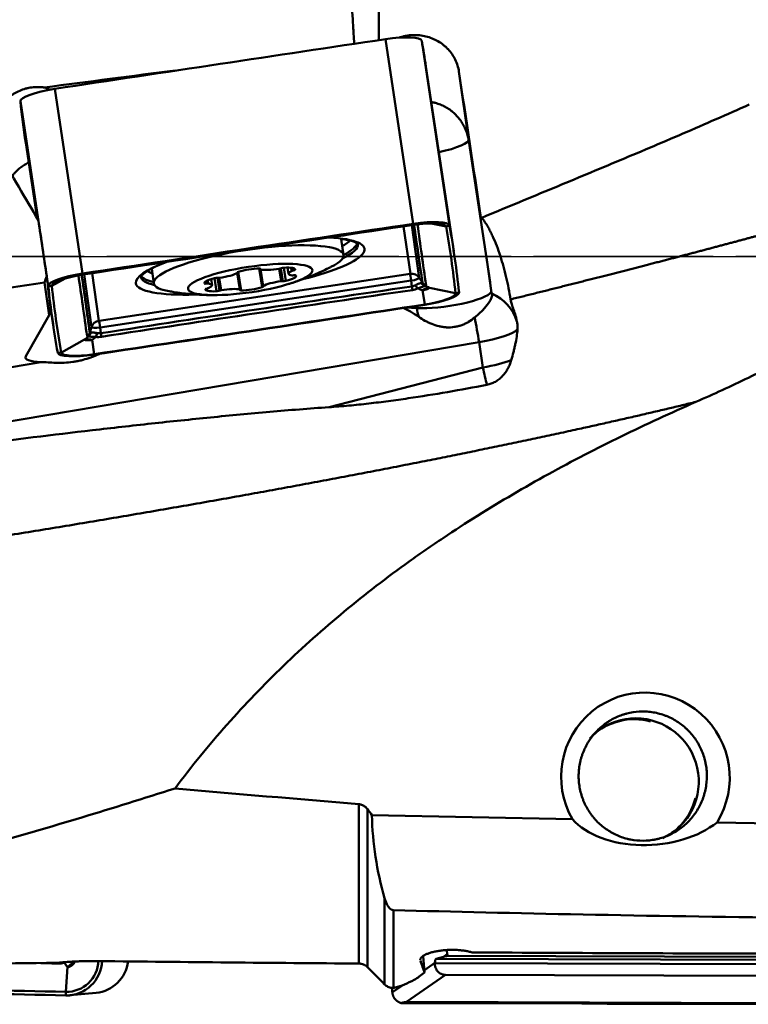
# Model space of a CAD drawing. Extents: x -95 to 107, y -39 to 80.
# Drawn here: x 62 to 87, y -25 to 8 of the extents above; entities that cross this region are included whole.
import ezdxf

# ---------------------------------------------------------------- set-up
doc = ezdxf.new("R2010")
doc.units = 0
doc.linetypes.add('LONGDASH_DASH', pattern=[10.5, 6, -0.75, 3, -0.75])
for name, color, linetype, lineweight in [('1', 4, 'Continuous', 50), ('4', 2, 'LONGDASH_DASH', 25), ('NOCUT', 7, 'Continuous', 25), ('SK4', 2, 'LONGDASH_DASH', 25)]:
    doc.layers.add(name, color=color, linetype=linetype, lineweight=lineweight)

msp = doc.modelspace()

# ---------------------------------------------------------------- linework, layer by layer
at = {"layer": '1'}
for p, q in [((74.45, 14.102), (74.45, 7.216)), ((74.667, 7.248), (75.595, 1.088)), ((75.88, 7.188), (76.808, 1.028)), ((76.947, 0.18), (76.019, 6.34)), ((77.452, 3.843), (77.122, 6.165)), ((63.627, 5.589), (64.555, -0.571)), ((62.482, 5.174), (63.41, -0.986)), ((62.66, 3.795), (63.039, 1.278)), ((77.452, 3.843), (78.16, -0.858)), ((75.5, -0.583), (75.274, 1.003)), ((75.545, 1.044), (75.794, -0.711)), ((75.6, 1.052), (75.595, 1.088)), ((76.691, 0.998), (76.19, 1.104)), ((76.691, 0.998), (76.808, 1.028)), ((73.267, 0.052), (73.187, 0.579)), ((64.561, -0.607), (64.555, -0.571)), ((64.856, -2.355), (64.606, -0.601)), ((64.873, -0.56), (65.099, -2.147)), ((65.108, -2.147), (75.492, -0.586)), ((66.864, -0.409), (66.938, -0.901)), ((69.719, -0.552), (69.803, -1.106)), ((69.725, -0.526), (69.727, -0.536)), ((69.812, -1.113), (69.727, -0.547)), ((69.73, -0.541), (69.728, -0.524)), ((69.754, -0.512), (69.848, -1.133)), ((70.456, -0.405), (70.55, -1.027)), ((70.49, -0.407), (70.578, -0.997)), ((70.495, -0.409), (70.497, -0.425)), ((70.498, -0.41), (70.5, -0.42)), ((70.501, -0.43), (70.585, -0.989)), ((71.121, -0.412), (71.184, -0.826)), ((71.177, -0.398), (71.241, -0.823)), ((71.281, -0.378), (71.346, -0.812)), ((71.4, -0.374), (71.43, -0.577)), ((71.519, -0.379), (71.535, -0.489)), ((71.573, -0.387), (71.586, -0.474)), ((71.649, -0.421), (71.653, -0.448)), ((63.29, -0.869), (63.446, -1.96)), ((63.531, -0.981), (63.41, -0.986)), ((63.531, -0.981), (63.976, -0.733)), ((75.525, -0.808), (65.141, -2.369)), ((68.625, -0.876), (68.629, -0.902)), ((68.688, -0.822), (68.701, -0.908)), ((68.737, -0.798), (68.754, -0.907)), ((68.878, -0.961), (68.848, -0.758)), ((68.96, -0.727), (69.025, -1.16)), ((69.065, -0.715), (69.129, -1.141)), ((69.122, -0.712), (69.184, -1.127)), ((75.525, -0.808), (75.553, -0.999)), ((75.794, -0.711), (75.903, -0.872)), ((75.978, -1.602), (75.902, -1.13)), ((77.008, -1.229), (76.141, -1.043)), ((77.008, -1.229), (77.125, -1.199)), ((63.466, -1.556), (63.588, -2.365)), ((75.978, -1.602), (75.98, -1.614)), ((62.66, -3.327), (63.446, -1.96)), ((75.353, -1.709), (75.714, -1.727)), ((75.714, -1.727), (75.703, -1.656)), ((64.856, -2.355), (64.799, -2.541)), ((65.141, -2.369), (65.17, -2.56)), ((77.792, -2.861), (56.17, -6.502)), ((63.848, -3.207), (64.621, -2.775)), ((64.939, -3.262), (64.874, -2.787)), ((77.918, -3.703), (77.792, -2.861)), ((63.848, -3.207), (63.727, -3.213)), ((64.939, -3.262), (64.939, -3.274)), ((56.501, -4.649), (63.175, -3.525)), ((72.784, -5.03), (77.918, -3.703)), ((81.738, -15.851), (81.671, -15.902)), ((73.784, -23.589), (73.784, -18.271)), ((74.067, -18.44), (74.067, -23.708)), ((74.218, -18.638), (80.912, -18.778)), ((85.737, -18.879), (89.254, -18.952)), ((84.256, -19.213), (84.166, -19.28)), ((74.641, -24.285), (74.641, -21.408)), ((74.935, -21.807), (74.935, -24.398)), ((76.611, -23.364), (76.732, -23.28)), ((76.732, -23.28), (76.722, -23.14)), ((75.973, -23.891), (75.932, -23.339)), ((75.967, -23.809), (76.317, -23.567)), ((89.189, -23.614), (76.317, -23.574)), ((76.363, -23.429), (76.611, -23.364)), ((76.363, -23.429), (89.262, -23.468)), ((76.74, -23.332), (89.001, -23.369)), ((64.057, -23.7), (63.997, -24.533)), ((75.369, -24.871), (76.675, -23.968)), ((76.675, -23.968), (88.351, -24.004)), ((63.997, -24.653), (63.997, -24.533)), ((64.133, -24.648), (65.007, -24.566)), ((74.898, -24.549), (75.244, -24.31)), ((75.308, -24.907), (81.222, -24.925)), ((88.797, -24.912), (75.369, -24.871)), ((81.222, -24.925), (82.068, -24.928)), ((85.051, -24.937), (82.068, -24.928)), ((88.822, -24.949), (85.051, -24.937))]:
    msp.add_line(p, q, dxfattribs=at)
for centre, major_axis, ratio, start_param, end_param in [((91.856, -153.144), (791.072, 119.187), 0.201462, 1.562173, 1.576129), ((74.693, 7.008), (1.187, 0.179), 0.201462, 0.005333, 1.562173), ((-715.053, -112.847), (791.072, 119.187), 0.201462, 0, 0.005333), ((78.161, -0.995), (-3.563, 23.7), 0.001594, 4.808856, 5.01906), ((63.669, 5.351), (1.187, 0.179), 0.201462, 1.576129, 3.132969), ((63.049, 4.268), (-1.318, 0.981), 0.814978, 4.980238, 5.104994), ((853.731, 122.982), (791.072, 119.187), 0.201462, 3.132969, 3.141593), ((75.971, 3.697), (1.483, 0.223), 0.201462, 5.010864, 6.283173), ((61.673, 0), (-13.805, 23.632), 0.066653, 4.724381, 4.819217), ((63.385, 1.805), (1.483, 0.223), 0.201462, 4.377019, 4.428485), ((63.101, 0), (-3.53, 23.65), 0.006666, 4.683513, 4.762302), ((92.785, -159.304), (-791.072, -119.187), 0.201462, 4.703766, 4.717722), ((92.786, -159.317), (-790.953, -119.169), 0.201462, 4.703766, 4.717722), ((75.621, 0.848), (-1.187, -0.179), 0.201462, 3.146926, 4.703766), ((75.623, 0.835), (-1.068, -0.161), 0.201462, 3.146926, 4.703766), ((-714.123, -119.019), (-790.953, -119.169), 0.201462, 3.132969, 3.146926), ((-714.125, -119.007), (-791.072, -119.187), 0.201462, 3.132969, 3.146926), ((73.311, 0.827), (-0.577, -0.087), 0.201462, 1.389394, 1.740761), ((70.103, -0.424), (-3.164, -0.477), 0.201462, 2.591052, 6.283185), ((70.151, -0.318), (-3.816, -0.575), 0.201462, 2.017221, 3.921517), ((70.071, 0.214), (3.525, 0.531), 0.201462, 5.788015, 6.009007), ((70.123, -0.134), (3.622, 0.546), 0.201462, 5.714777, 6.283185), ((70.109, -0.043), (3.617, 0.545), 0.201462, 5.742855, 6.20624), ((70.123, -0.134), (3.622, 0.546), 0.201462, 0, 0.013965), ((70.151, -0.318), (-3.816, -0.575), 0.201462, 5.499971, 6.283185), ((64.597, -0.81), (-1.187, -0.179), 0.201462, 4.717722, 6.274562), ((64.599, -0.822), (-1.068, -0.161), 0.201462, 4.717722, 6.274562), ((70.109, -0.043), (3.617, 0.545), 0.201462, 3.229974, 3.610106), ((70.071, 0.214), (3.525, 0.531), 0.201462, 3.414837, 3.555718), ((69.173, -0.583), (0.594, 0.09), 0.201462, 4.602078, 5.866608), ((69.817, -0.518), (0.0943, 0.0142), 0.201462, 2.201416, 3.401747), ((69.636, -0.555), (0.0943, 0.0142), 0.201462, 5.866608, 6.54334), ((70.124, -0.555), (0.594, 0.09), 0.201462, 0.936886, 2.201416), ((70.408, -0.429), (0.0943, 0.0142), 0.201462, 6.019741, 7.220071), ((70.591, -0.411), (0.0943, 0.0142), 0.201462, 2.878148, 3.55488), ((71.043, -0.302), (0.594, 0.09), 0.201462, 3.55488, 4.81941), ((71.112, -0.394), (0.0943, 0.0142), 0.201462, 4.81941, 5.496142), ((71.249, -0.401), (0.0943, 0.0142), 0.201462, 1.154219, 2.354549), ((71.06, -0.523), (0.594, 0.09), 0.201462, 6.172874, 7.437404), ((71.091, -0.738), (0.594, 0.09), 0.201462, 5.125676, 6.390206), ((72.025, -0.488), (0.594, 0.09), 0.201462, 2.507682, 3.772212), ((71.613, -0.489), (0.0943, 0.0142), 0.201462, 1.830951, 2.507682), ((71.63, -0.608), (0.0943, 0.0142), 0.201462, 3.772212, 4.448944), ((71.559, -0.46), (0.0943, 0.0142), 0.201462, 4.972543, 6.172874), ((71.586, -0.652), (0.0943, 0.0142), 0.201462, 0.107021, 1.307352), ((75.491, -0.585), (0.00878, 0.00132), 0.201462, 4.710744, 6.28154), ((75.535, -0.877), (-0.045, 0.297), 0.001611, 0.20285, 1.337314), ((75.544, -0.874), (0.297, 0.042), 0.979495, 0.444331, 1.578795), ((101.687, 0), (-160.329, -23.175), 0.029424, 4.949972, 5.011125), ((57.829, 47.298), (-6.653, 57.382), 0.000868, 2.560189, 2.594512), ((854.661, 116.809), (-790.953, -119.169), 0.201462, 6.274562, 6.288518), ((70.151, -0.318), (-3.816, -0.575), 0.201462, 0, 1.041756), ((70.123, -0.134), (3.622, 0.546), 0.201462, 3.134253, 3.620022), ((70.103, -0.424), (-3.164, -0.477), 0.201462, 0, 0.545875), ((69.218, -0.8), (0.594, 0.09), 0.201462, 1.984084, 3.248614), ((68.723, -0.886), (0.0943, 0.0142), 0.201462, 3.248614, 4.448944), ((68.679, -0.93), (0.0943, 0.0142), 0.201462, 0.63062, 1.307352), ((68.284, -1.05), (0.594, 0.09), 0.201462, 5.649275, 6.913805), ((69.003, -0.738), (0.0943, 0.0142), 0.201462, 0.783753, 1.984084), ((69.133, -0.691), (0.0943, 0.0142), 0.201462, 3.925346, 4.602078), ((71.136, -0.955), (0.594, 0.09), 0.201462, 1.460485, 2.725015), ((71.176, -0.847), (0.0943, 0.0142), 0.201462, 0.783753, 1.460485), ((71.305, -0.8), (0.0943, 0.0142), 0.201462, 3.925346, 5.125676), ((75.517, -0.752), (-0.278, -0.042), 0.201462, 1.569151, 3.139947), ((75.726, -0.903), (-0.078, 0.184), 0.36584, 1.728716, 2.523783), ((76.034, -0.792), (-0.045, 0.195), 0.912429, 1.860814, 2.655881), ((76.07, -0.763), (-0.198, -0.03), 0.978873, 0.437353, 1.205308), ((854.66, 116.822), (-791.072, -119.187), 0.201462, 6.274562, 6.288518), ((69.249, -1.015), (0.594, 0.09), 0.201462, 3.031281, 4.295811), ((68.75, -1.079), (0.0943, 0.0142), 0.201462, 1.830951, 3.031281), ((68.696, -1.049), (0.0943, 0.0142), 0.201462, 4.972543, 5.649275), ((69.06, -1.137), (0.0943, 0.0142), 0.201462, 4.295811, 5.496142), ((69.197, -1.144), (0.0943, 0.0142), 0.201462, 1.677817, 2.354549), ((69.266, -1.236), (0.594, 0.09), 0.201462, 0.413287, 1.677817), ((69.901, -1.109), (0.0943, 0.0142), 0.201462, 2.878148, 4.078479), ((69.718, -1.127), (0.0943, 0.0142), 0.201462, 6.019741, 6.696473), ((70.185, -0.984), (0.594, 0.09), 0.201462, 4.078479, 5.343009), ((70.492, -1.021), (0.0943, 0.0142), 0.201462, 5.343009, 6.54334), ((70.673, -0.983), (0.0943, 0.0142), 0.201462, 2.725015, 3.401747), ((75.546, -0.953), (0.029, -0.198), 0.002396, 0.569366, 1.337321), ((76.733, -1.358), (-1.483, -0.223), 0.201462, 0.783753, 2.960458), ((75.94, -1.388), (-1.068, -0.161), 0.201462, 1.576129, 3.132969), ((75.938, -1.376), (-1.187, -0.179), 0.201462, 1.576129, 3.132969), ((77.176, -1.97), (-1.035, -0.75), 0.268605, 1.841578, 3.076091), ((77.62, -2.582), (1.496, -0.107), 0.978492, 0.360083, 1.227712), ((47.752, 157.107), (-790.953, -119.169), 0.201462, 1.562173, 1.576129), ((47.75, 157.119), (-791.072, -119.187), 0.201462, 1.562173, 1.576129), ((64.646, -0.605), (-0.969, -2.547), 0.299842, 5.272592, 5.382735), ((76.733, -1.358), (0.075, 1.498), 0.693747, 1.854302, 2.059837), ((65.143, -2.437), (0.297, 0.042), 0.979495, 1.578795, 2.713259), ((65.108, -2.145), (0.00878, 0.00132), 0.201462, 3.139947, 4.710744), ((65.152, -2.438), (-0.045, 0.297), 0.001611, 0.20285, 1.337314), ((77.62, -2.582), (0.249, -1.479), 0.083763, 1.367221, 1.933879), ((64.608, -2.486), (-0.198, -0.027), 0.978868, 1.952046, 2.720001), ((64.65, -2.503), (0.015, -0.199), 0.91374, 0.48631, 1.281377), ((65.133, -2.313), (-0.278, -0.042), 0.201462, 6.28154, 7.852336), ((64.976, -2.519), (-0.021, -0.199), 0.368743, 0.618676, 1.413743), ((65.163, -2.514), (0.03, -0.198), 0.000827, 0.569355, 1.33731), ((77.62, -2.582), (-1.483, -0.223), 0.201462, 1.656418, 2.915926), ((64.914, -3.033), (-1.187, -0.179), 0.201462, 0.005333, 1.562173), ((64.915, -3.045), (-1.068, -0.161), 0.201462, 0.005333, 1.562173), ((64.131, -3.153), (1.483, 0.223), 0.201462, 2.982868, 3.981191), ((77.747, -3.424), (-1.483, -0.223), 0.201462, 1.656418, 2.396668), ((77.747, -3.424), (-0.375, 1.452), 0.065801, 4.061769, 4.502374), ((83.347, -17.374), (1.261, -2.533), 0.993189, 0.550242, 4.773197), ((82.997, -17.532), (-1.259, 1.681), 0.991489, 5.382751, 6.388773), ((83.039, -17.501), (-1.259, 1.681), 0.991489, 5.641498, 6.283185), ((83.039, -17.501), (-1.259, 1.681), 0.991489, 2.933052, 5.641498), ((83.039, -17.501), (-1.259, 1.681), 0.991489, 0, 0.189166), ((207.668, 0), (-225.495, 1.248), 0.104734, 0.901401, 0.935687), ((82.997, -17.532), (-1.259, 1.681), 0.991489, 3.029625, 3.811955), ((83.48, -17.768), (-2.938, -0.189), 0.634007, 0.468101, 2.405401), ((380.745, -6.682), (-330.265, -12.72), 0.026857, 0.386211, 0.48214), ((72.78, 0.481), (-233.963, 1.943), 0.101136, 1.592062, 1.637965), ((64.018, -23.454), (-0.101, 1.075), 0.990431, 3.026836, 4.583677), ((64.02, -23.454), (-0.113, 1.195), 0.990431, 3.026836, 4.583677), ((64.894, -23.371), (0.113, -1.195), 0.990431, 0.000012, 1.355144), ((72.234, 0), (-225.71, 1.876), 0.10445, 1.540034, 1.578532), ((74.399, 0.051), (-1.953, 24.472), 0.06429, 2.859153, 2.927878), ((76.378, -23.628), (-0.011, 0.2), 0.301962, 0.060436, 1.24573), ((73.13, 0.035), (-1.451, 24.501), 0.291146, 3.290384, 3.342189), ((79.657, 775.093), (-75.146, 796.342), 0.990431, 3.01288, 3.026836), ((73.082, 0.034), (-1.433, 24.502), 0.310113, 3.204197, 3.289986), ((79.659, 775.094), (-75.158, 796.462), 0.990431, 3.01288, 3.026836)]:
    msp.add_ellipse(centre, major_axis=major_axis, ratio=ratio, start_param=start_param, end_param=end_param, dxfattribs=at)
msp.add_ellipse((70.154, -0.769), major_axis=(-2.077, -0.313), ratio=0.201462, dxfattribs=at)
for points, knots in [([(73.624, 7.092), (73.617, 7.204), (73.605, 7.396), (73.594, 7.588), (73.584, 7.751), (73.579, 7.832), (73.556, 8.237), (73.538, 8.558), (73.488, 9.508), (73.458, 10.128), (73.403, 11.339), (73.378, 11.93), (73.333, 13.085), (73.313, 13.648), (73.294, 14.197)], [0, 0, 0, 0, 0.043245, 0.075137, 0.075137, 0.107029, 0.107029, 0.234596, 0.234596, 0.489731, 0.489731, 0.744865, 0.744865, 1, 1, 1, 1]), ([(77.122, 6.165), (77.111, 6.235), (77.08, 6.371), (77.028, 6.501), (76.982, 6.596), (76.965, 6.627), (76.929, 6.688), (76.91, 6.718), (76.85, 6.805), (76.806, 6.86), (76.733, 6.937), (76.708, 6.963), (76.655, 7.011), (76.628, 7.035), (76.544, 7.101), (76.485, 7.142), (76.391, 7.196), (76.359, 7.213), (76.294, 7.245), (76.261, 7.259), (76.159, 7.3), (76.021, 7.345), (75.877, 7.37), (75.785, 7.379), (75.766, 7.381), (75.729, 7.383), (75.711, 7.384), (75.656, 7.386), (75.62, 7.386), (75.51, 7.382), (75.438, 7.374), (75.347, 7.358), (75.329, 7.355), (75.293, 7.347), (75.275, 7.343), (75.226, 7.33), (75.194, 7.321), (75.163, 7.312)], [0, 0, 0, 0, 0.08371, 0.16742, 0.16742, 0.209275, 0.209275, 0.25113, 0.25113, 0.33484, 0.33484, 0.376695, 0.376695, 0.41855, 0.41855, 0.50226, 0.50226, 0.544115, 0.544115, 0.58597, 0.58597, 0.66968, 0.75339, 0.75339, 0.774318, 0.774318, 0.795245, 0.795245, 0.8371, 0.8371, 0.92081, 0.92081, 0.941738, 0.941738, 0.962666, 0.962666, 1, 1, 1, 1]), ([(63.284, 5.635), (63.266, 5.638), (63.249, 5.64), (63.214, 5.644), (63.196, 5.646), (63.143, 5.65), (63.108, 5.651), (63.003, 5.652), (62.933, 5.648), (62.828, 5.634), (62.794, 5.629), (62.742, 5.618), (62.725, 5.614), (62.69, 5.606), (62.673, 5.602), (62.588, 5.579), (62.456, 5.533), (62.332, 5.469), (62.242, 5.415), (62.212, 5.396), (62.155, 5.356), (62.127, 5.335), (62.046, 5.269), (61.996, 5.222), (61.925, 5.146), (61.902, 5.12), (61.869, 5.079), (61.859, 5.065), (61.838, 5.037), (61.828, 5.023), (61.778, 4.952), (61.743, 4.892), (61.682, 4.769), (61.655, 4.705), (61.628, 4.623), (61.623, 4.606), (61.613, 4.573), (61.599, 4.523), (61.589, 4.472), (61.571, 4.371), (61.563, 4.302), (61.561, 4.216), (61.56, 4.198), (61.56, 4.163), (61.561, 4.146), (61.563, 4.094), (61.565, 4.059), (61.577, 3.956), (61.589, 3.888), (61.615, 3.787), (61.625, 3.754), (61.642, 3.704), (61.648, 3.688), (61.66, 3.655), (61.666, 3.639), (61.7, 3.558), (61.731, 3.495), (61.767, 3.435)], [0, 0, 0, 0, 0.015625, 0.015625, 0.03125, 0.03125, 0.0625, 0.0625, 0.125, 0.125, 0.15625, 0.15625, 0.171875, 0.171875, 0.1875, 0.1875, 0.25, 0.3125, 0.3125, 0.34375, 0.34375, 0.375, 0.375, 0.4375, 0.4375, 0.46875, 0.46875, 0.484375, 0.484375, 0.5, 0.5, 0.5625, 0.5625, 0.625, 0.625, 0.640625, 0.640625, 0.65625, 0.6875, 0.6875, 0.75, 0.75, 0.765625, 0.765625, 0.78125, 0.78125, 0.8125, 0.8125, 0.875, 0.875, 0.90625, 0.90625, 0.921875, 0.921875, 0.9375, 0.9375, 1, 1, 1, 1]), ([(76.2, 5.147), (76.216, 5.145), (76.232, 5.142), (76.262, 5.136), (76.276, 5.133), (76.305, 5.127), (76.32, 5.123), (76.363, 5.112), (76.391, 5.104), (76.475, 5.076), (76.53, 5.055), (76.636, 5.005), (76.688, 4.978), (76.764, 4.931), (76.789, 4.915), (76.837, 4.881), (76.861, 4.863), (76.93, 4.808), (76.974, 4.769), (77.056, 4.685), (77.095, 4.641), (77.15, 4.571), (77.168, 4.547), (77.202, 4.499), (77.218, 4.474), (77.264, 4.399), (77.292, 4.348), (77.329, 4.268), (77.34, 4.242), (77.362, 4.187), (77.372, 4.16), (77.391, 4.104), (77.4, 4.076), (77.416, 4.02), (77.423, 3.992), (77.429, 3.964)], [0, 0, 0, 0, 0.026385, 0.026385, 0.050725, 0.050725, 0.075066, 0.075066, 0.123747, 0.123747, 0.221108, 0.221108, 0.31847, 0.31847, 0.36715, 0.36715, 0.415831, 0.415831, 0.513193, 0.513193, 0.610554, 0.610554, 0.659235, 0.659235, 0.707916, 0.707916, 0.805277, 0.805277, 0.853958, 0.853958, 0.902639, 0.902639, 0.951319, 0.951319, 1, 1, 1, 1]), ([(86.813, 5.068), (86.446, 4.903), (86.077, 4.74), (85.339, 4.417), (84.969, 4.257), (83.857, 3.78), (83.113, 3.466), (81.623, 2.842), (80.876, 2.532), (79.382, 1.912), (78.634, 1.602), (77.886, 1.291)], [0, 0, 0, 0, 0.125, 0.125, 0.25, 0.25, 0.5, 0.5, 0.75, 0.75, 1, 1, 1, 1]), ([(77.429, 3.964), (77.434, 3.944), (77.438, 3.925), (77.444, 3.894), (77.445, 3.884), (77.449, 3.864), (77.451, 3.854), (77.452, 3.843)], [0, 0, 0, 0, 0.5, 0.5, 0.75, 0.75, 1, 1, 1, 1]), ([(62.758, 3.133), (62.738, 3.123), (62.717, 3.113), (62.671, 3.088), (62.646, 3.073), (62.595, 3.042), (62.57, 3.026), (62.498, 2.975), (62.406, 2.902), (62.323, 2.818), (62.265, 2.751), (62.246, 2.729), (62.222, 2.697), (62.216, 2.69), (62.21, 2.682)], [0, 0, 0, 0, 0.095674, 0.095674, 0.219123, 0.219123, 0.342572, 0.342572, 0.58947, 0.836369, 0.836369, 0.959818, 0.959818, 1, 1, 1, 1]), ([(77.886, 1.291), (77.922, 1.245), (77.957, 1.197), (78.022, 1.099), (78.053, 1.049), (78.111, 0.946), (78.14, 0.895), (78.193, 0.789), (78.219, 0.736), (78.294, 0.574), (78.34, 0.464), (78.426, 0.24), (78.466, 0.126), (78.541, -0.105), (78.576, -0.222), (78.641, -0.459), (78.672, -0.578), (78.756, -0.94), (78.804, -1.185), (78.844, -1.434)], [0, 0, 0, 0, 0.0625, 0.0625, 0.125, 0.125, 0.1875, 0.1875, 0.25, 0.25, 0.375, 0.375, 0.5, 0.5, 0.625, 0.625, 0.75, 0.75, 1, 1, 1, 1]), ([(73.233, 0.579), (73.298, 0.569), (73.424, 0.547), (73.575, 0.505), (73.685, 0.459), (73.74, 0.421), (73.746, 0.41), (73.746, 0.41)], [0, 0, 0, 0, 0.190257, 0.40894, 0.621042, 0.823941, 1, 1, 1, 1]), ([(66.5, -0.682), (66.5, -0.682), (66.501, -0.681), (66.505, -0.667), (66.549, -0.614), (66.634, -0.542), (66.763, -0.459), (66.876, -0.4), (66.94, -0.369)], [0, 0, 0, 0, 0.011383, 0.195764, 0.38998, 0.585025, 0.789247, 1, 1, 1, 1]), ([(71.409, -0.926), (71.555, -0.883), (71.874, -0.78), (72.349, -0.592), (72.674, -0.439), (72.831, -0.36)], [0, 0, 0, 0, 0.29738, 0.65711, 1, 1, 1, 1]), ([(75.553, -0.999), (75.575, -0.996), (75.596, -0.991), (75.635, -0.978), (75.654, -0.97), (75.672, -0.96)], [0, 0, 0, 0, 0.5, 0.5, 1, 1, 1, 1]), ([(75.672, -0.96), (75.682, -0.955), (75.693, -0.949), (75.713, -0.939), (75.723, -0.934), (75.753, -0.92), (75.771, -0.912), (75.797, -0.903), (75.806, -0.9), (75.822, -0.895), (75.83, -0.893), (75.852, -0.888), (75.865, -0.887), (75.876, -0.886)], [0, 0, 0, 0, 0.125, 0.125, 0.25, 0.25, 0.5, 0.5, 0.625, 0.625, 0.75, 0.75, 1, 1, 1, 1]), ([(75.99, -0.983), (75.98, -0.986), (75.967, -0.991), (75.944, -0.999), (75.936, -1.002), (75.922, -1.007), (75.917, -1.008), (75.907, -1.012), (75.902, -1.014), (75.876, -1.023), (75.854, -1.031), (75.817, -1.045), (75.804, -1.05), (75.778, -1.06), (75.765, -1.065), (75.751, -1.07)], [0, 0, 0, 0, 0.25, 0.25, 0.375, 0.375, 0.4375, 0.4375, 0.5, 0.5, 0.75, 0.75, 0.875, 0.875, 1, 1, 1, 1]), ([(75.876, -0.886), (75.885, -0.886), (75.893, -0.885), (75.902, -0.88), (75.904, -0.876), (75.903, -0.872)], [0, 0, 0, 0, 0.5, 0.5, 1, 1, 1, 1]), ([(76.026, -0.954), (76.027, -0.961), (76.025, -0.967), (76.013, -0.976), (76.003, -0.98), (75.99, -0.983)], [0, 0, 0, 0, 0.5, 0.5, 1, 1, 1, 1]), ([(67.449, -1.16), (67.5, -1.17), (67.717, -1.21), (68.1, -1.254), (68.564, -1.288), (68.861, -1.291), (68.993, -1.289)], [0, 0, 0, 0, 0.101651, 0.426049, 0.744538, 1, 1, 1, 1]), ([(75.751, -1.07), (75.723, -1.081), (75.694, -1.092), (75.634, -1.108), (75.603, -1.115), (75.571, -1.12)], [0, 0, 0, 0, 0.5, 0.5, 1, 1, 1, 1]), ([(75.902, -1.13), (75.912, -1.123), (75.923, -1.116), (75.944, -1.104), (75.955, -1.099), (75.986, -1.083), (76.006, -1.074), (76.047, -1.06), (76.066, -1.054), (76.095, -1.048), (76.105, -1.046), (76.123, -1.044), (76.132, -1.043), (76.141, -1.043)], [0, 0, 0, 0, 0.125, 0.125, 0.25, 0.25, 0.5, 0.5, 0.75, 0.75, 0.875, 0.875, 1, 1, 1, 1]), ([(76.141, -1.043), (76.141, -1.044), (76.141, -1.044), (76.14, -1.046), (76.139, -1.048), (76.137, -1.051), (76.132, -1.056), (76.127, -1.06), (76.115, -1.067), (76.108, -1.071), (76.095, -1.077), (76.091, -1.079), (76.081, -1.083), (76.076, -1.085), (76.059, -1.091), (76.047, -1.095), (76.028, -1.101), (76.021, -1.102), (76.008, -1.106), (76.001, -1.108), (75.979, -1.114), (75.964, -1.117), (75.941, -1.122), (75.933, -1.124), (75.922, -1.126), (75.918, -1.127), (75.91, -1.128), (75.906, -1.129), (75.902, -1.13)], [0, 0, 0, 0, 0.03125, 0.03125, 0.0625, 0.125, 0.125, 0.25, 0.25, 0.375, 0.375, 0.4375, 0.4375, 0.5, 0.5, 0.625, 0.625, 0.6875, 0.6875, 0.75, 0.75, 0.875, 0.875, 0.9375, 0.9375, 0.96875, 0.96875, 1, 1, 1, 1]), ([(78.844, -1.434), (78.85, -1.469), (78.861, -1.51), (78.89, -1.605), (78.908, -1.66), (78.934, -1.737), (78.939, -1.752), (78.95, -1.785), (78.966, -1.834), (78.983, -1.888), (79.016, -1.999), (79.038, -2.079), (79.057, -2.167)], [0, 0, 0, 0, 0.25, 0.25, 0.5, 0.5, 0.5625, 0.5625, 0.625, 0.75, 0.75, 1, 1, 1, 1]), ([(75.78, -2.016), (75.687, -1.952), (75.596, -1.892), (75.416, -1.787), (75.327, -1.741), (75.237, -1.703)], [0, 0, 0, 0, 0.5, 0.5, 1, 1, 1, 1]), ([(77.647, -2.037), (77.584, -2.09), (77.517, -2.139), (77.425, -2.194), (77.407, -2.204), (77.369, -2.224), (77.313, -2.252), (77.215, -2.293), (77.134, -2.318), (77.073, -2.334), (77.052, -2.338), (77.01, -2.347), (76.988, -2.351), (76.882, -2.366), (76.797, -2.37), (76.669, -2.363), (76.626, -2.359), (76.562, -2.35), (76.541, -2.346), (76.498, -2.338), (76.477, -2.334), (76.373, -2.309), (76.292, -2.283), (76.173, -2.236), (76.134, -2.218), (76.058, -2.182), (76.021, -2.163), (75.913, -2.103), (75.845, -2.06), (75.78, -2.016)], [0, 0, 0, 0, 0.125, 0.125, 0.15625, 0.15625, 0.1875, 0.25, 0.3125, 0.3125, 0.34375, 0.34375, 0.375, 0.375, 0.5, 0.5, 0.5625, 0.5625, 0.59375, 0.59375, 0.625, 0.625, 0.75, 0.75, 0.8125, 0.8125, 0.875, 0.875, 1, 1, 1, 1]), ([(79.057, -2.167), (79.066, -2.208), (79.072, -2.251), (79.078, -2.339), (79.078, -2.384), (79.076, -2.431)], [0, 0, 0, 0, 0.5, 0.5, 1, 1, 1, 1]), ([(64.799, -2.541), (64.8, -2.546), (64.803, -2.548), (64.813, -2.55), (64.82, -2.549), (64.829, -2.547)], [0, 0, 0, 0, 0.5, 0.5, 1, 1, 1, 1]), ([(64.829, -2.547), (64.834, -2.546), (64.84, -2.544), (64.853, -2.542), (64.86, -2.541), (64.883, -2.539), (64.899, -2.539), (64.927, -2.541), (64.937, -2.541), (64.957, -2.543), (64.967, -2.545), (64.999, -2.549), (65.022, -2.553), (65.045, -2.558)], [0, 0, 0, 0, 0.125, 0.125, 0.25, 0.25, 0.5, 0.5, 0.625, 0.625, 0.75, 0.75, 1, 1, 1, 1]), ([(65.045, -2.558), (65.065, -2.562), (65.086, -2.564), (65.127, -2.564), (65.148, -2.563), (65.17, -2.56)], [0, 0, 0, 0, 0.5, 0.5, 1, 1, 1, 1]), ([(79.076, -2.431), (79.071, -2.51), (79.062, -2.592), (79.037, -2.758), (79.021, -2.843), (78.994, -2.972), (78.984, -3.016), (78.964, -3.104), (78.953, -3.148), (78.918, -3.282), (78.894, -3.372), (78.868, -3.462)], [0, 0, 0, 0, 0.25, 0.25, 0.5, 0.5, 0.625, 0.625, 0.75, 0.75, 1, 1, 1, 1]), ([(64.621, -2.775), (64.629, -2.772), (64.638, -2.77), (64.657, -2.767), (64.666, -2.766), (64.696, -2.763), (64.716, -2.763), (64.759, -2.765), (64.781, -2.767), (64.815, -2.773), (64.827, -2.776), (64.85, -2.781), (64.862, -2.784), (64.874, -2.787)], [0, 0, 0, 0, 0.125, 0.125, 0.25, 0.25, 0.5, 0.5, 0.75, 0.75, 0.875, 0.875, 1, 1, 1, 1]), ([(64.874, -2.787), (64.87, -2.788), (64.866, -2.788), (64.858, -2.789), (64.846, -2.79), (64.835, -2.792), (64.811, -2.794), (64.796, -2.795), (64.767, -2.796), (64.753, -2.797), (64.732, -2.797), (64.726, -2.797), (64.713, -2.796), (64.707, -2.796), (64.69, -2.795), (64.679, -2.794), (64.665, -2.793), (64.661, -2.792), (64.653, -2.79), (64.649, -2.79), (64.639, -2.787), (64.633, -2.785), (64.627, -2.781), (64.625, -2.78), (64.623, -2.778), (64.623, -2.777), (64.622, -2.776), (64.621, -2.775), (64.621, -2.775)], [0, 0, 0, 0, 0.03125, 0.03125, 0.0625, 0.125, 0.125, 0.25, 0.25, 0.375, 0.375, 0.4375, 0.4375, 0.5, 0.5, 0.625, 0.625, 0.6875, 0.6875, 0.75, 0.75, 0.875, 0.875, 0.9375, 0.9375, 0.96875, 0.96875, 1, 1, 1, 1]), ([(64.748, -2.673), (64.735, -2.674), (64.725, -2.673), (64.711, -2.667), (64.707, -2.663), (64.706, -2.656)], [0, 0, 0, 0, 0.5, 0.5, 1, 1, 1, 1]), ([(65.002, -2.686), (64.972, -2.684), (64.945, -2.682), (64.906, -2.68), (64.893, -2.679), (64.875, -2.678), (64.869, -2.678), (64.857, -2.677), (64.852, -2.677), (64.824, -2.676), (64.805, -2.675), (64.781, -2.674), (64.773, -2.674), (64.759, -2.673), (64.753, -2.673), (64.748, -2.673)], [0, 0, 0, 0, 0.25, 0.25, 0.375, 0.375, 0.4375, 0.4375, 0.5, 0.5, 0.75, 0.75, 0.875, 0.875, 1, 1, 1, 1]), ([(65.188, -2.68), (65.156, -2.685), (65.125, -2.688), (65.062, -2.69), (65.031, -2.689), (65.002, -2.686)], [0, 0, 0, 0, 0.5, 0.5, 1, 1, 1, 1]), ([(65.139, -3.243), (65.096, -3.262), (65.051, -3.282), (64.967, -3.317), (64.928, -3.332), (64.869, -3.355), (64.849, -3.362), (64.808, -3.377), (64.787, -3.384), (64.682, -3.42), (64.595, -3.445), (64.46, -3.478), (64.414, -3.488), (64.344, -3.501), (64.321, -3.505), (64.274, -3.512), (64.251, -3.516), (64.133, -3.532), (64.039, -3.54), (63.922, -3.545), (63.899, -3.546), (63.852, -3.547), (63.828, -3.548), (63.759, -3.548), (63.713, -3.548), (63.579, -3.545), (63.492, -3.54), (63.325, -3.531), (63.247, -3.527), (63.175, -3.525)], [0, 0, 0, 0, 0.083485, 0.083485, 0.14895, 0.14895, 0.181683, 0.181683, 0.214415, 0.214415, 0.345346, 0.345346, 0.410812, 0.410812, 0.443544, 0.443544, 0.476277, 0.476277, 0.607208, 0.607208, 0.63994, 0.63994, 0.672673, 0.672673, 0.738138, 0.738138, 0.869069, 0.869069, 1, 1, 1, 1]), ([(85.031, -4.853), (85.621, -4.595), (86.205, -4.326), (87.075, -3.907), (87.363, -3.766), (87.938, -3.478), (88.225, -3.331), (88.511, -3.184)], [0, 0, 0, 0, 0.5, 0.5, 0.75, 0.75, 1, 1, 1, 1]), ([(78.868, -3.462), (78.861, -3.486), (78.853, -3.51), (78.837, -3.558), (78.828, -3.581), (78.8, -3.651), (78.778, -3.697), (78.73, -3.785), (78.703, -3.828), (78.659, -3.889), (78.644, -3.91), (78.611, -3.949), (78.594, -3.969), (78.542, -4.025), (78.504, -4.06), (78.424, -4.123), (78.382, -4.152), (78.314, -4.191), (78.292, -4.202), (78.245, -4.224), (78.222, -4.234), (78.15, -4.261), (78.101, -4.274), (78.05, -4.284)], [0, 0, 0, 0, 0.0625, 0.0625, 0.125, 0.125, 0.25, 0.25, 0.375, 0.375, 0.4375, 0.4375, 0.5, 0.5, 0.625, 0.625, 0.75, 0.75, 0.8125, 0.8125, 0.875, 0.875, 1, 1, 1, 1]), ([(78.05, -4.284), (77.614, -4.368), (77.178, -4.448), (76.304, -4.599), (75.867, -4.669), (75.209, -4.766), (74.989, -4.797), (74.549, -4.855), (74.329, -4.882), (73.889, -4.932), (73.668, -4.955), (73.227, -4.996), (73.005, -5.015), (72.784, -5.03)], [0, 0, 0, 0, 0.25, 0.25, 0.5, 0.5, 0.625, 0.625, 0.75, 0.75, 0.875, 0.875, 1, 1, 1, 1]), ([(67.643, -17.746), (68.195, -17.011), (68.773, -16.304), (69.98, -14.942), (70.609, -14.287), (71.915, -13.029), (72.593, -12.425), (73.994, -11.265), (74.718, -10.709), (75.556, -10.109), (75.649, -10.042), (75.837, -9.91), (75.931, -9.845), (76.214, -9.649), (76.783, -9.263), (77.359, -8.89), (78.521, -8.164), (79.309, -7.703), (80.908, -6.824), (81.719, -6.405), (83.361, -5.603), (84.192, -5.22), (85.031, -4.853)], [0, 0, 0, 0, 0.125, 0.125, 0.25, 0.25, 0.375, 0.375, 0.5, 0.5, 0.515625, 0.515625, 0.53125, 0.53125, 0.5625, 0.625, 0.625, 0.75, 0.75, 0.875, 0.875, 1, 1, 1, 1]), ([(57.005, -6.813), (58.317, -6.627), (59.629, -6.45), (62.255, -6.111), (63.569, -5.95), (65.541, -5.721), (66.198, -5.647), (67.513, -5.505), (68.171, -5.436), (69.488, -5.305), (70.146, -5.243), (71.135, -5.156), (71.464, -5.129), (72.124, -5.077), (72.454, -5.052), (72.784, -5.03)], [0, 0, 0, 0, 0.25, 0.25, 0.5, 0.5, 0.625, 0.625, 0.75, 0.75, 0.875, 0.875, 0.9375, 0.9375, 1, 1, 1, 1]), ([(84.852, -18.776), (84.899, -18.723), (84.988, -18.613), (85.065, -18.494), (85.119, -18.403), (85.136, -18.372), (85.169, -18.309), (85.185, -18.277), (85.229, -18.182), (85.282, -18.052), (85.321, -17.917), (85.346, -17.814), (85.354, -17.78), (85.364, -17.728), (85.367, -17.71), (85.373, -17.675), (85.376, -17.658), (85.398, -17.5), (85.404, -17.36), (85.393, -17.149), (85.385, -17.079), (85.369, -16.974), (85.363, -16.939), (85.349, -16.87), (85.341, -16.835), (85.298, -16.665), (85.251, -16.533), (85.175, -16.374), (85.159, -16.342), (85.125, -16.28), (85.108, -16.249), (85.053, -16.158), (84.975, -16.042), (84.886, -15.933), (84.816, -15.855), (84.779, -15.817), (84.741, -15.78), (84.716, -15.756), (84.703, -15.744), (84.637, -15.684), (84.528, -15.595), (84.353, -15.479), (84.229, -15.413), (84.134, -15.368), (84.101, -15.354), (84.036, -15.327), (84.003, -15.314), (83.838, -15.256), (83.702, -15.222), (83.528, -15.197), (83.494, -15.193), (83.423, -15.186), (83.388, -15.184), (83.282, -15.179), (83.212, -15.18), (83.003, -15.191), (82.865, -15.213), (82.694, -15.257), (82.659, -15.267), (82.592, -15.288), (82.559, -15.299), (82.46, -15.335), (82.331, -15.39), (82.209, -15.457), (82.119, -15.512), (82.089, -15.531), (82.045, -15.561), (82.031, -15.571), (82.002, -15.592), (81.988, -15.602), (81.861, -15.698), (81.758, -15.793), (81.618, -15.95), (81.574, -16.004), (81.522, -16.076), (81.512, -16.09), (81.491, -16.12), (81.462, -16.164), (81.434, -16.208), (81.345, -16.36), (81.286, -16.487), (81.228, -16.653), (81.217, -16.687), (81.197, -16.755), (81.187, -16.789), (81.162, -16.892), (81.136, -17.03), (81.123, -17.17), (81.116, -17.31), (81.117, -17.381), (81.124, -17.523), (81.139, -17.663), (81.18, -17.869), (81.227, -18.021), (81.258, -18.104), (81.27, -18.137), (81.277, -18.153), (81.297, -18.202), (81.312, -18.235), (81.388, -18.394), (81.46, -18.514), (81.564, -18.655), (81.597, -18.697), (81.631, -18.737), (81.654, -18.764), (81.666, -18.777), (81.726, -18.843), (81.776, -18.893), (81.932, -19.034), (82.044, -19.117), (82.196, -19.207), (82.226, -19.225), (82.289, -19.258), (82.32, -19.274), (82.416, -19.319), (82.545, -19.372), (82.679, -19.412), (82.781, -19.437), (82.816, -19.445), (82.885, -19.459), (82.92, -19.465), (83.094, -19.49), (83.234, -19.496), (83.443, -19.485), (83.513, -19.477), (83.6, -19.464), (83.618, -19.461), (83.653, -19.455), (83.705, -19.445), (83.756, -19.433), (83.925, -19.389), (84.057, -19.341), (84.215, -19.265), (84.246, -19.249), (84.308, -19.215), (84.339, -19.197), (84.429, -19.142), (84.545, -19.063), (84.706, -18.929), (84.805, -18.829), (84.852, -18.776)], [0, 0, 0, 0, 0.015625, 0.03125, 0.03125, 0.039062, 0.039062, 0.046875, 0.046875, 0.0625, 0.078125, 0.078125, 0.085937, 0.085937, 0.089844, 0.089844, 0.09375, 0.09375, 0.125, 0.125, 0.140625, 0.140625, 0.148437, 0.148437, 0.15625, 0.15625, 0.1875, 0.1875, 0.195312, 0.195312, 0.203125, 0.203125, 0.21875, 0.234375, 0.234375, 0.242187, 0.246094, 0.246094, 0.25, 0.25, 0.265625, 0.28125, 0.296875, 0.296875, 0.304687, 0.304687, 0.3125, 0.3125, 0.34375, 0.34375, 0.351562, 0.351562, 0.359375, 0.359375, 0.375, 0.375, 0.40625, 0.40625, 0.414062, 0.414062, 0.421875, 0.421875, 0.4375, 0.453125, 0.453125, 0.460938, 0.460938, 0.464844, 0.464844, 0.46875, 0.46875, 0.5, 0.5, 0.515625, 0.515625, 0.519531, 0.519531, 0.523437, 0.53125, 0.53125, 0.5625, 0.5625, 0.570312, 0.570312, 0.578125, 0.578125, 0.59375, 0.609375, 0.609375, 0.625, 0.625, 0.640625, 0.65625, 0.671875, 0.675781, 0.675781, 0.679687, 0.679687, 0.6875, 0.6875, 0.71875, 0.71875, 0.726562, 0.730469, 0.730469, 0.734375, 0.734375, 0.75, 0.75, 0.78125, 0.78125, 0.789062, 0.789062, 0.796875, 0.796875, 0.8125, 0.828125, 0.828125, 0.835937, 0.835937, 0.84375, 0.84375, 0.875, 0.875, 0.890625, 0.890625, 0.894531, 0.894531, 0.898437, 0.90625, 0.90625, 0.9375, 0.9375, 0.945312, 0.945312, 0.953125, 0.953125, 0.96875, 0.984375, 1, 1, 1, 1]), ([(67.643, -17.746), (66.606, -18.079), (65.571, -18.402), (63.502, -19.024), (62.469, -19.324), (60.919, -19.754), (60.402, -19.894), (59.627, -20.099), (59.369, -20.167), (58.852, -20.3), (58.593, -20.366), (57.302, -20.691), (56.27, -20.936), (54.209, -21.396), (53.179, -21.61), (51.118, -22.007), (50.088, -22.189), (48.025, -22.521), (46.993, -22.671), (44.924, -22.938), (43.888, -23.055), (41.81, -23.258), (40.769, -23.343), (39.463, -23.429), (39.202, -23.446), (38.679, -23.477), (38.417, -23.491), (37.631, -23.531), (37.107, -23.554), (35.534, -23.612), (34.485, -23.636), (32.382, -23.655), (31.329, -23.65), (29.22, -23.614), (28.164, -23.582), (26.578, -23.516), (26.049, -23.491), (24.99, -23.434), (24.46, -23.403), (23.4, -23.334), (22.87, -23.296), (21.811, -23.214), (21.281, -23.169), (20.222, -23.074), (19.693, -23.022), (18.901, -22.94), (18.637, -22.911), (18.11, -22.852), (17.847, -22.821), (17.584, -22.789)], [0, 0, 0, 0, 0.0625, 0.0625, 0.125, 0.125, 0.15625, 0.15625, 0.171875, 0.171875, 0.1875, 0.1875, 0.25, 0.25, 0.3125, 0.3125, 0.375, 0.375, 0.4375, 0.4375, 0.5, 0.5, 0.5625, 0.5625, 0.578125, 0.578125, 0.59375, 0.59375, 0.625, 0.625, 0.6875, 0.6875, 0.75, 0.75, 0.8125, 0.8125, 0.84375, 0.84375, 0.875, 0.875, 0.90625, 0.90625, 0.9375, 0.9375, 0.96875, 0.96875, 0.984375, 0.984375, 1, 1, 1, 1]), ([(74.067, -18.44), (74.05, -18.417), (74.031, -18.396), (74, -18.367), (73.99, -18.358), (73.967, -18.341), (73.955, -18.333), (73.919, -18.311), (73.894, -18.298), (73.854, -18.285), (73.84, -18.281), (73.812, -18.275), (73.798, -18.273), (73.784, -18.271)], [0, 0, 0, 0, 0.25, 0.25, 0.375, 0.375, 0.5, 0.5, 0.75, 0.75, 0.875, 0.875, 1, 1, 1, 1]), ([(74.641, -21.408), (74.509, -20.952), (74.407, -20.494), (74.265, -19.571), (74.225, -19.106), (74.218, -18.638)], [0, 0, 0, 0, 0.5, 0.5, 1, 1, 1, 1]), ([(74.641, -21.408), (74.652, -21.446), (74.665, -21.484), (74.686, -21.54), (74.694, -21.558), (74.71, -21.595), (74.719, -21.614), (74.739, -21.65), (74.75, -21.668), (74.773, -21.703), (74.787, -21.72), (74.809, -21.744), (74.818, -21.752), (74.831, -21.764), (74.835, -21.767), (74.845, -21.775), (74.85, -21.778), (74.861, -21.785), (74.867, -21.788), (74.878, -21.794), (74.885, -21.796), (74.898, -21.801), (74.905, -21.803), (74.919, -21.806), (74.927, -21.806), (74.935, -21.807)], [0, 0, 0, 0, 0.25, 0.25, 0.375, 0.375, 0.5, 0.5, 0.625, 0.625, 0.75, 0.75, 0.8125, 0.8125, 0.84375, 0.84375, 0.875, 0.875, 0.90625, 0.90625, 0.9375, 0.9375, 0.96875, 0.96875, 1, 1, 1, 1]), ([(77.558, -23.217), (77.523, -23.206), (77.485, -23.196), (77.434, -23.185), (77.424, -23.183), (77.403, -23.178), (77.371, -23.172), (77.338, -23.166), (77.271, -23.156), (77.225, -23.15), (77.164, -23.144), (77.152, -23.143), (77.127, -23.141), (77.114, -23.14), (77.077, -23.137), (77.052, -23.136), (76.976, -23.133), (76.924, -23.132), (76.847, -23.132), (76.821, -23.133), (76.781, -23.134), (76.768, -23.135), (76.742, -23.136), (76.729, -23.137), (76.665, -23.14), (76.614, -23.145), (76.539, -23.153), (76.514, -23.156), (76.465, -23.163), (76.441, -23.167), (76.37, -23.179), (76.324, -23.188), (76.26, -23.203), (76.239, -23.209), (76.198, -23.22), (76.178, -23.226), (76.121, -23.243), (76.085, -23.256), (76.037, -23.276), (76.022, -23.282), (76, -23.293), (75.993, -23.296), (75.979, -23.303), (75.973, -23.307), (75.941, -23.325), (75.897, -23.354), (75.867, -23.383), (75.853, -23.402), (75.85, -23.406), (75.846, -23.413), (75.84, -23.425), (75.836, -23.436), (75.832, -23.452), (75.832, -23.46), (75.832, -23.468)], [0, 0, 0, 0, 0.064185, 0.064185, 0.080231, 0.080231, 0.096277, 0.12837, 0.12837, 0.192554, 0.192554, 0.208601, 0.208601, 0.224647, 0.224647, 0.256739, 0.256739, 0.320924, 0.320924, 0.353017, 0.353017, 0.369063, 0.369063, 0.385109, 0.385109, 0.449294, 0.449294, 0.481386, 0.481386, 0.513479, 0.513479, 0.577663, 0.577663, 0.609756, 0.609756, 0.641848, 0.641848, 0.706033, 0.706033, 0.738125, 0.738125, 0.754172, 0.754172, 0.770218, 0.770218, 0.834403, 0.898587, 0.898587, 0.914634, 0.914634, 0.93068, 0.962772, 0.962772, 1, 1, 1, 1]), ([(63.703, -23.567), (61.855, -23.585), (60.009, -23.6), (56.317, -23.625), (54.472, -23.635), (52.628, -23.642)], [0, 0, 0, 0, 0.5, 0.5, 1, 1, 1, 1]), ([(63.703, -23.567), (63.741, -23.563), (63.783, -23.558), (63.84, -23.553), (63.852, -23.552), (63.876, -23.55), (63.912, -23.546), (63.949, -23.543), (64.026, -23.537), (64.08, -23.533), (64.165, -23.528), (64.194, -23.526), (64.253, -23.523), (64.283, -23.522), (64.375, -23.517), (64.499, -23.512), (64.629, -23.509), (64.728, -23.507), (64.762, -23.507), (64.829, -23.506), (64.862, -23.506), (64.962, -23.506), (65.029, -23.506), (65.096, -23.507)], [0, 0, 0, 0, 0.125, 0.125, 0.15625, 0.15625, 0.1875, 0.25, 0.25, 0.375, 0.375, 0.4375, 0.4375, 0.5, 0.5, 0.625, 0.75, 0.75, 0.8125, 0.8125, 0.875, 0.875, 1, 1, 1, 1]), ([(63.929, -23.555), (63.899, -23.567), (63.868, -23.577), (63.806, -23.588), (63.774, -23.591), (63.742, -23.59)], [0, 0, 0, 0, 0.5, 0.5, 1, 1, 1, 1]), ([(64.298, -23.522), (64.294, -23.532), (64.29, -23.542), (64.282, -23.558), (64.279, -23.565), (64.271, -23.579), (64.266, -23.586), (64.252, -23.606), (64.242, -23.618), (64.224, -23.634), (64.218, -23.639), (64.206, -23.649), (64.199, -23.654), (64.179, -23.667), (64.165, -23.674), (64.136, -23.687), (64.12, -23.691), (64.097, -23.696), (64.085, -23.698), (64.073, -23.699), (64.065, -23.7), (64.061, -23.7), (64.057, -23.7)], [0, 0, 0, 0, 0.099217, 0.099217, 0.174282, 0.174282, 0.249347, 0.249347, 0.399478, 0.399478, 0.474543, 0.474543, 0.549608, 0.549608, 0.699739, 0.699739, 0.849869, 0.849869, 0.924935, 0.962467, 0.962467, 1, 1, 1, 1]), ([(64.057, -23.7), (64.069, -23.692), (64.081, -23.683), (64.105, -23.665), (64.116, -23.656), (64.15, -23.627), (64.173, -23.607), (64.215, -23.567), (64.236, -23.546), (64.255, -23.524), (64.256, -23.524), (64.256, -23.524)], [0, 0, 0, 0, 0.166072, 0.166072, 0.332143, 0.332143, 0.664286, 0.664286, 0.99643, 0.99643, 1, 1, 1, 1]), ([(73.784, -23.589), (73.797, -23.589), (73.811, -23.59), (73.837, -23.593), (73.85, -23.595), (73.888, -23.603), (73.913, -23.611), (73.949, -23.626), (73.961, -23.632), (73.985, -23.644), (73.996, -23.651), (74.028, -23.673), (74.048, -23.689), (74.067, -23.708)], [0, 0, 0, 0, 0.125, 0.125, 0.25, 0.25, 0.5, 0.5, 0.625, 0.625, 0.75, 0.75, 1, 1, 1, 1]), ([(76.317, -23.574), (76.316, -23.599), (76.318, -23.624), (76.325, -23.672), (76.331, -23.696), (76.342, -23.731), (76.347, -23.742), (76.357, -23.765), (76.362, -23.776), (76.374, -23.797), (76.381, -23.808), (76.395, -23.828), (76.403, -23.838), (76.427, -23.866), (76.445, -23.883), (76.484, -23.912), (76.505, -23.925), (76.539, -23.941), (76.551, -23.946), (76.575, -23.954), (76.587, -23.957), (76.624, -23.965), (76.649, -23.968), (76.675, -23.968)], [0, 0, 0, 0, 0.125, 0.125, 0.25, 0.25, 0.3125, 0.3125, 0.375, 0.375, 0.4375, 0.4375, 0.5, 0.5, 0.625, 0.625, 0.75, 0.75, 0.8125, 0.8125, 0.875, 0.875, 1, 1, 1, 1]), ([(74.641, -24.285), (74.657, -24.301), (74.675, -24.316), (74.712, -24.342), (74.731, -24.354), (74.773, -24.374), (74.794, -24.382), (74.838, -24.394), (74.86, -24.399), (74.883, -24.401)], [0, 0, 0, 0, 0.25, 0.25, 0.5, 0.5, 0.75, 0.75, 1, 1, 1, 1]), ([(75.195, -24.908), (75.207, -24.904), (75.218, -24.901), (75.242, -24.894), (75.255, -24.891), (75.275, -24.886), (75.281, -24.884), (75.295, -24.881), (75.303, -24.88), (75.314, -24.877), (75.318, -24.877), (75.327, -24.875), (75.331, -24.875), (75.341, -24.873), (75.346, -24.873), (75.354, -24.872), (75.357, -24.872), (75.363, -24.871), (75.366, -24.871), (75.369, -24.871)], [0, 0, 0, 0, 0.25, 0.25, 0.5, 0.5, 0.625, 0.625, 0.75, 0.75, 0.8125, 0.8125, 0.875, 0.875, 0.9375, 0.9375, 0.96875, 0.96875, 1, 1, 1, 1])]:
    msp.add_open_spline(points, degree=3, knots=knots, dxfattribs=at)
for points, degree in [([(67.659, 6.205), (66.2, 6.02), (64.742, 5.83), (63.284, 5.635)], 3), ([(75.903, -0.872), (75.806, -0.221), (75.714, 0.422), (75.627, 1.057)], 3), ([(75.738, 1.067), (75.828, 0.402), (75.924, -0.272), (76.026, -0.954)], 3), ([(77.886, 1.291), (77.876, 1.292), (77.866, 1.292), (77.856, 1.293)], 3), ([(78.844, -1.434), (80.257, -1.084), (81.621, -0.742), (82.933, -0.408), (84.189, -0.083), (85.385, 0.23), (86.516, 0.532), (87.579, 0.822), (88.569, 1.098)], 8), ([(78.034, 0.044), (78.093, -0.367), (78.152, -0.786), (78.209, -1.214)], 3), ([(64.706, -2.656), (64.613, -1.972), (64.517, -1.298), (64.418, -0.634)], 3), ([(64.526, -0.612), (64.62, -1.245), (64.711, -1.889), (64.799, -2.541)], 3), ([(63.29, -0.869), (63.309, -0.798), (63.332, -0.728), (63.361, -0.659)], 3), ([(75.99, -0.983), (76.04, -1.003), (76.091, -1.023), (76.141, -1.043)], 3), ([(65.17, -2.56), (68.629, -2.028), (72.09, -1.508), (75.553, -0.999)], 3), ([(75.571, -1.12), (72.108, -1.628), (68.647, -2.149), (65.188, -2.68)], 3), ([(75.902, -1.13), (75.852, -1.11), (75.801, -1.09), (75.751, -1.07)], 3), ([(78.209, -1.214), (78.214, -1.223), (78.219, -1.231), (78.222, -1.239)], 3), ([(64.621, -2.775), (64.663, -2.741), (64.706, -2.707), (64.748, -2.673)], 3), ([(65.002, -2.686), (64.959, -2.72), (64.917, -2.753), (64.874, -2.787)], 3), ([(34.112, -12.927), (40.3, -12.348), (47.039, -11.569), (54.08, -10.628), (61.172, -9.564), (68.064, -8.415), (74.505, -7.221), (80.244, -6.021), (85.031, -4.853)], 8), ([(74.218, -18.638), (74.167, -18.572), (74.117, -18.506), (74.067, -18.44)], 3), ([(76.732, -23.28), (76.734, -23.297), (76.736, -23.314), (76.74, -23.332)], 3), ([(63.742, -23.59), (63.55, -23.584), (63.357, -23.578), (63.164, -23.572)], 3), ([(64.057, -23.7), (64.014, -23.652), (63.972, -23.603), (63.929, -23.555)], 3), ([(76.317, -23.574), (76.317, -23.572), (76.317, -23.57), (76.317, -23.567)], 3), ([(76.74, -23.332), (76.695, -23.342), (76.652, -23.353), (76.611, -23.364)], 3), ([(74.641, -24.285), (74.45, -24.093), (74.259, -23.9), (74.067, -23.708)], 3), ([(74.935, -24.398), (74.916, -24.4), (74.899, -24.401), (74.883, -24.401)], 3), ([(74.898, -24.549), (74.887, -24.401)], 1), ([(74.935, -24.398), (74.951, -24.396), (74.969, -24.394), (74.987, -24.392)], 3), ([(75.308, -24.907), (75.271, -24.907), (75.233, -24.907), (75.195, -24.908)], 3)]:
    msp.add_open_spline(points, degree=degree, dxfattribs=at)
msp.add_rational_spline([(74.898, -24.549), (74.911, -24.726), (75.025, -24.862), (75.195, -24.908)], [1, 0.875293635352, 0.875293635352, 1], degree=3, dxfattribs=at)
at = {"layer": '4'}
msp.add_line((0, 0), (96.114, 0), dxfattribs=at)
at = {"layer": 'NOCUT'}
msp.add_lwpolyline([(0, 0), (87.25, 0), (87.25, 0), (87.25, 6.612), (87.25, 6.612, -0.065543), (87.591, 9.201), (87.591, 9.201), (88.231, 11.591), (88.231, 11.591, 0.04694), (88.545, 13.438), (88.545, 13.438), (89.258, 23.035), (89.258, 23.035, 0.428342), (88.287, 24.109), (88.287, 24.109), (74.935, 24.458), (74.935, 24.458, 0.205725), (74.641, 24.341), (74.641, 24.341), (74.067, 23.767), (74.067, 23.767, -0.198912), (73.784, 23.65), (73.784, 23.65), (11, 23.65)], format="xyb", dxfattribs=at)
at = {"layer": 'SK4'}
msp.add_line((96.114, 0), (-63.703, 0), dxfattribs=at)

doc.saveas('drawing.dxf')
